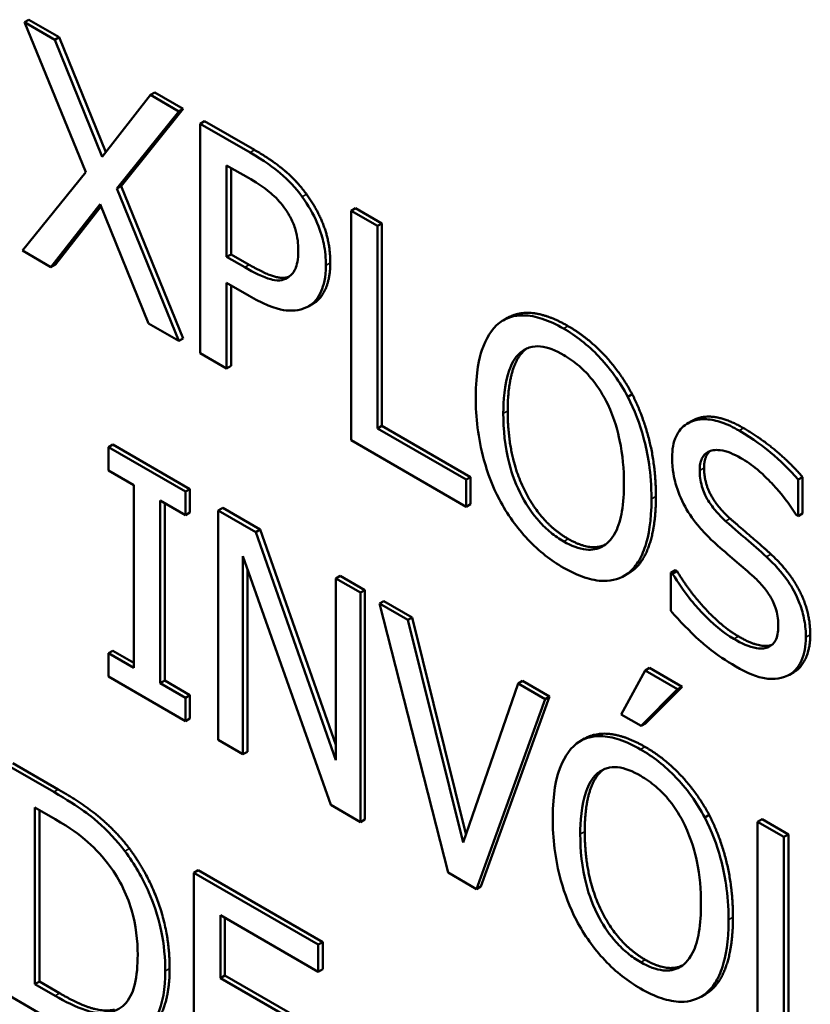
# Model space of a CAD drawing. Units: inches. Extents: x 1 to 146, y 1 to 112.
# Drawn here: x 134 to 134, y 81 to 81 of the extents above; entities that cross this region are included whole.
import ezdxf

# ---------------------------------------------------------------- set-up
doc = ezdxf.new("R2010")
doc.units = ezdxf.units.IN
doc.header["$LTSCALE"] = 6.666667
doc.header["$MEASUREMENT"] = 0
doc.layers.add('Visible (ANSI)', color=7, linetype='Continuous', lineweight=50)
doc.layers.add('Visible Narrow (ANSI)', color=7, linetype='Continuous', lineweight=35)

msp = doc.modelspace()

# ---------------------------------------------------------------- linework, layer by layer
at = {"layer": 'Visible (ANSI)'}
for p, q in [((133.87685, 81.2848), (133.87638, 81.28453)), ((133.87961, 81.28267), (133.87638, 81.28453)), ((133.87638, 81.28453), (133.88293, 81.26852)), ((133.87685, 81.2848), (133.88008, 81.28294)), ((133.88008, 81.28294), (133.87961, 81.28267)), ((133.88466, 81.27016), (133.87961, 81.28267)), ((133.88008, 81.28294), (133.88505, 81.27065)), ((133.89029, 81.27704), (133.88982, 81.27677)), ((133.89029, 81.27704), (133.89333, 81.27529)), ((133.88982, 81.27677), (133.88466, 81.27016)), ((133.89286, 81.27501), (133.88982, 81.27677)), ((133.88623, 81.26678), (133.89286, 81.27501)), ((133.89333, 81.27529), (133.8867, 81.26705)), ((133.89333, 81.27529), (133.89286, 81.27501)), ((133.8956, 81.27398), (133.89513, 81.2737)), ((133.89513, 81.2737), (133.89513, 81.24921)), ((133.90046, 81.27063), (133.89513, 81.2737)), ((133.8956, 81.27398), (133.90093, 81.2709)), ((133.88293, 81.26852), (133.87617, 81.26016)), ((133.89795, 81.26926), (133.90029, 81.26791)), ((133.89795, 81.25949), (133.89795, 81.26926)), ((133.89842, 81.26899), (133.89842, 81.25976)), ((133.8867, 81.26705), (133.88623, 81.26678)), ((133.89286, 81.25052), (133.88623, 81.26678)), ((133.8867, 81.26705), (133.89333, 81.25079)), ((133.87921, 81.2584), (133.88447, 81.26513)), ((133.88456, 81.26491), (133.87968, 81.25867)), ((133.88447, 81.26513), (133.88963, 81.25239)), ((133.91169, 81.26469), (133.91122, 81.26441)), ((133.91404, 81.26279), (133.91122, 81.26441)), ((133.91122, 81.26441), (133.91122, 81.23992)), ((133.91169, 81.26469), (133.91451, 81.26306)), ((133.91451, 81.26306), (133.91404, 81.26279)), ((133.91404, 81.24119), (133.91404, 81.26279)), ((133.91451, 81.26306), (133.91451, 81.24146)), ((133.87617, 81.26016), (133.87921, 81.2584)), ((133.89842, 81.25976), (133.89795, 81.25949)), ((133.89988, 81.25838), (133.89795, 81.25949)), ((133.89842, 81.25976), (133.90035, 81.25865)), ((133.87968, 81.25867), (133.87921, 81.2584)), ((133.89795, 81.24758), (133.89795, 81.25671)), ((133.89795, 81.25671), (133.90034, 81.25533)), ((133.89842, 81.25644), (133.89842, 81.24785)), ((133.90719, 81.25451), (133.90672, 81.25423)), ((133.92792, 81.25298), (133.92745, 81.25271)), ((133.88963, 81.25239), (133.89286, 81.25052)), ((133.89333, 81.25079), (133.89286, 81.25052)), ((133.89513, 81.24921), (133.89795, 81.24758)), ((133.89842, 81.24785), (133.89795, 81.24758)), ((133.94121, 81.24485), (133.94074, 81.24457)), ((133.91451, 81.24146), (133.91404, 81.24119)), ((133.92351, 81.23572), (133.91404, 81.24119)), ((133.91451, 81.24146), (133.92398, 81.23599)), ((133.94761, 81.24199), (133.94714, 81.24172)), ((133.88582, 81.23946), (133.88535, 81.23918)), ((133.89357, 81.23444), (133.88535, 81.23918)), ((133.88535, 81.23918), (133.88535, 81.23668)), ((133.88582, 81.23946), (133.89404, 81.23471)), ((133.91122, 81.23992), (133.92351, 81.23282)), ((133.88535, 81.23668), (133.88805, 81.23512)), ((133.92398, 81.23599), (133.92351, 81.23572)), ((133.92398, 81.23599), (133.92398, 81.2331)), ((133.9594, 81.23599), (133.95893, 81.23572)), ((133.9594, 81.23599), (133.9594, 81.2321)), ((133.88805, 81.23512), (133.88805, 81.21563)), ((133.92351, 81.23282), (133.92351, 81.23572)), ((133.95893, 81.23183), (133.95893, 81.23572)), ((133.89404, 81.23471), (133.89357, 81.23444)), ((133.89357, 81.23194), (133.89357, 81.23444)), ((133.89404, 81.23471), (133.89404, 81.23221)), ((133.89087, 81.214), (133.89087, 81.2335)), ((133.89087, 81.2335), (133.89357, 81.23194)), ((133.89134, 81.23322), (133.89134, 81.21428)), ((133.89753, 81.2327), (133.89706, 81.23242)), ((133.89753, 81.2327), (133.90153, 81.23038)), ((133.92398, 81.2331), (133.92351, 81.23282)), ((133.89404, 81.23221), (133.89357, 81.23194)), ((133.90106, 81.23011), (133.89706, 81.23242)), ((133.89706, 81.23242), (133.89706, 81.20793)), ((133.95872, 81.23195), (133.95893, 81.23183)), ((133.9594, 81.2321), (133.95893, 81.23183)), ((133.90153, 81.23038), (133.90106, 81.23011)), ((133.90961, 81.20579), (133.90106, 81.23011)), ((133.90153, 81.23038), (133.90961, 81.2074)), ((133.89969, 81.22753), (133.90907, 81.20099)), ((133.89969, 81.20641), (133.89969, 81.22753)), ((133.90016, 81.2262), (133.90016, 81.20668)), ((133.91008, 81.22545), (133.90961, 81.22518)), ((133.91008, 81.22545), (133.91271, 81.22393)), ((133.94083, 81.22572), (133.94035, 81.22545)), ((133.9458, 81.22606), (133.94533, 81.22579)), ((133.94533, 81.22579), (133.94533, 81.2217)), ((133.94553, 81.22567), (133.94533, 81.22579)), ((133.94601, 81.22594), (133.94553, 81.22567)), ((133.9458, 81.22606), (133.94601, 81.22594)), ((133.91224, 81.22366), (133.90961, 81.22518)), ((133.90961, 81.22518), (133.90961, 81.20579)), ((133.91271, 81.22393), (133.91224, 81.22366)), ((133.91224, 81.19917), (133.91224, 81.22366)), ((133.91271, 81.22393), (133.91271, 81.19944)), ((133.91474, 81.22276), (133.91426, 81.22249)), ((133.91729, 81.22074), (133.91426, 81.22249)), ((133.91426, 81.22249), (133.92157, 81.19378)), ((133.91474, 81.22276), (133.91776, 81.22101)), ((133.91776, 81.22101), (133.91729, 81.22074)), ((133.92317, 81.197), (133.91729, 81.22074)), ((133.91776, 81.22101), (133.92348, 81.19791)), ((133.88582, 81.21746), (133.88535, 81.21719)), ((133.88805, 81.21563), (133.88535, 81.21719)), ((133.88535, 81.21719), (133.88535, 81.21469)), ((133.88582, 81.21746), (133.88805, 81.21618)), ((133.94259, 81.21534), (133.94005, 81.21066)), ((133.94307, 81.21562), (133.94259, 81.21534)), ((133.94607, 81.21334), (133.94259, 81.21534)), ((133.94307, 81.21562), (133.94654, 81.21361)), ((133.95846, 81.21516), (133.95799, 81.21489)), ((133.88535, 81.21469), (133.89357, 81.20994)), ((133.89134, 81.21428), (133.89087, 81.214)), ((133.89357, 81.21244), (133.89087, 81.214)), ((133.89134, 81.21428), (133.89404, 81.21272)), ((133.92905, 81.21395), (133.92317, 81.197)), ((133.92952, 81.21423), (133.92905, 81.21395)), ((133.93192, 81.2123), (133.92905, 81.21395)), ((133.92952, 81.21423), (133.93239, 81.21257)), ((133.89404, 81.21272), (133.89357, 81.21244)), ((133.89404, 81.21272), (133.89404, 81.21022)), ((133.94218, 81.20943), (133.94607, 81.21334)), ((133.94654, 81.21361), (133.94265, 81.2097)), ((133.94654, 81.21361), (133.94607, 81.21334)), ((133.89357, 81.20994), (133.89357, 81.21244)), ((133.92461, 81.19202), (133.93192, 81.2123)), ((133.93239, 81.21257), (133.92508, 81.19229)), ((133.93239, 81.21257), (133.93192, 81.2123)), ((133.94005, 81.21066), (133.94218, 81.20943)), ((133.89404, 81.21022), (133.89357, 81.20994)), ((133.94265, 81.2097), (133.94218, 81.20943)), ((133.89706, 81.20793), (133.89969, 81.20641)), ((133.93613, 81.20807), (133.93566, 81.2078)), ((133.90016, 81.20668), (133.89969, 81.20641)), ((133.87515, 81.20545), (133.87998, 81.20266)), ((133.87951, 81.20239), (133.87467, 81.20518)), ((133.87749, 81.18187), (133.87749, 81.20073)), ((133.87749, 81.20073), (133.87964, 81.19949)), ((133.87797, 81.20046), (133.87797, 81.18215)), ((133.90907, 81.20099), (133.91224, 81.19917)), ((133.91271, 81.19944), (133.91224, 81.19917)), ((133.94943, 81.19993), (133.94896, 81.19966)), ((133.95507, 81.19948), (133.95459, 81.19921)), ((133.95741, 81.19758), (133.95459, 81.19921)), ((133.95459, 81.19921), (133.95459, 81.17471)), ((133.95507, 81.19948), (133.95788, 81.19785)), ((133.95788, 81.19785), (133.95741, 81.19758)), ((133.95741, 81.17598), (133.95741, 81.19758)), ((133.95788, 81.19785), (133.95788, 81.17625)), ((133.89493, 81.19403), (133.89446, 81.19375)), ((133.89493, 81.19403), (133.9082, 81.18636)), ((133.92157, 81.19378), (133.92461, 81.19202)), ((133.90773, 81.18609), (133.89446, 81.19375)), ((133.89446, 81.19375), (133.89446, 81.16926)), ((133.92508, 81.19229), (133.92461, 81.19202)), ((133.89728, 81.18252), (133.89728, 81.18923)), ((133.89728, 81.18923), (133.90773, 81.18319)), ((133.89775, 81.18896), (133.89775, 81.18279)), ((133.9082, 81.18636), (133.90773, 81.18609)), ((133.90773, 81.18319), (133.90773, 81.18609)), ((133.9082, 81.18636), (133.9082, 81.18347)), ((133.9082, 81.18347), (133.90773, 81.18319)), ((133.89775, 81.18279), (133.89728, 81.18252)), ((133.90703, 81.17689), (133.89728, 81.18252)), ((133.89775, 81.18279), (133.9075, 81.17716)), ((133.87797, 81.18215), (133.87749, 81.18187)), ((133.87964, 81.18063), (133.87749, 81.18187)), ((133.87797, 81.18215), (133.88011, 81.18091)), ((133.87467, 81.18068), (133.87956, 81.17786)), ((133.94904, 81.18081), (133.94857, 81.18053))]:
    msp.add_line(p, q, dxfattribs=at)
for points, degree, knots in [([(133.90601, 81.26589), (133.90531, 81.26687), (133.90452, 81.2677), (133.90298, 81.269), (133.90197, 81.26975), (133.90046, 81.27063)], 3, [-0.05406512, -0.05406512, -0.05406512, -0.05406512, -0.02447347, -0.02447347, 0, 0, 0, 0]), ([(133.90029, 81.26791), (133.9009, 81.26756), (133.90187, 81.26696), (133.90317, 81.26586), (133.90364, 81.26537), (133.90407, 81.26479)], 3, [-0.0215797, -0.0215797, -0.0215797, -0.0215797, -0.00829896, -0.00829896, 0, 0, 0, 0]), ([(133.90854, 81.25858), (133.90854, 81.25932), (133.90847, 81.2601), (133.9082, 81.26145), (133.908, 81.26218), (133.90719, 81.26408), (133.90666, 81.26502), (133.90601, 81.26589)], 3, [-0.04087537, -0.04087537, -0.04087537, -0.04087537, -0.02398025, -0.02398025, -0.01257253, -0.01257253, 0, 0, 0, 0]), ([(133.90407, 81.26479), (133.90434, 81.26442), (133.90459, 81.26403), (133.90501, 81.26321), (133.90517, 81.2628), (133.90552, 81.26161), (133.9056, 81.26087), (133.9056, 81.26018)], 3, [-0.02025644, -0.02025644, -0.02025644, -0.02025644, -0.01491446, -0.01491446, -0.00964121, -0.00964121, 0, 0, 0, 0]), ([(133.9056, 81.26018), (133.9056, 81.25917), (133.90545, 81.25859), (133.90508, 81.25777), (133.90477, 81.25745), (133.9044, 81.25724)], 3, [-0.01561441, -0.01561441, -0.01561441, -0.01561441, -0.00854639, -0.00854639, 0, 0, 0, 0]), ([(133.9044, 81.25724), (133.90417, 81.25709), (133.90391, 81.25701), (133.90322, 81.25695), (133.90285, 81.25704), (133.90184, 81.25732), (133.90084, 81.25782), (133.89988, 81.25838)], 3, [-0.02217377, -0.02217377, -0.02217377, -0.02217377, -0.0194163, -0.0194163, -0.01561756, -0.01561756, 0, 0, 0, 0]), ([(133.90035, 81.25865), (133.90207, 81.25766), (133.90399, 81.25713), (133.90461, 81.25738)], 2, [0, 0, 0, 1, 1.819672, 1.819672, 1.819672]), ([(133.90668, 81.25421), (133.90698, 81.25438), (133.90724, 81.25459), (133.9077, 81.25514), (133.90789, 81.25547), (133.9083, 81.25643), (133.90854, 81.25729), (133.90854, 81.25858)], 3, [-0.04045102, -0.04045102, -0.04045102, -0.04045102, -0.02945643, -0.02945643, -0.01801556, -0.01801556, 0, 0, 0, 0]), ([(133.90034, 81.25533), (133.90249, 81.25409), (133.90365, 81.25385), (133.90519, 81.25369), (133.90599, 81.25383), (133.90668, 81.25421)], 3, [-0.02691685, -0.02691685, -0.02691685, -0.02691685, -0.0156711, -0.0156711, 0, 0, 0, 0]), ([(133.9339, 81.25184), (133.93313, 81.25228), (133.93237, 81.25264), (133.93093, 81.25311), (133.93026, 81.25324), (133.92864, 81.25326), (133.92779, 81.253), (133.92707, 81.25246)], 3, [-0.04135962, -0.04135962, -0.04135962, -0.04135962, -0.02913245, -0.02913245, -0.01763659, -0.01763659, 0, 0, 0, 0]), ([(133.92792, 81.25298), (133.92903, 81.25363), (133.93224, 81.25334), (133.93437, 81.25211)], 2, [0.147059, 0.147059, 0.147059, 1, 2, 2, 2]), ([(133.92707, 81.25246), (133.92621, 81.25177), (133.92561, 81.25075), (133.92493, 81.24876), (133.92453, 81.24727), (133.92453, 81.24449)], 3, [-0.1020585, -0.1020585, -0.1020585, -0.1020585, -0.0389283, -0.0389283, 0, 0, 0, 0]), ([(133.94074, 81.24457), (133.94032, 81.24536), (133.93986, 81.2461), (133.93872, 81.24769), (133.93811, 81.24838), (133.93647, 81.25012), (133.93519, 81.25109), (133.9339, 81.25184)], 3, [-0.03488862, -0.03488862, -0.03488862, -0.03488862, -0.02866111, -0.02866111, -0.0209848, -0.0209848, 0, 0, 0, 0]), ([(133.9292, 81.24919), (133.92951, 81.24947), (133.92985, 81.24968), (133.93068, 81.24996), (133.93109, 81.24996), (133.93222, 81.24985), (133.93307, 81.2495), (133.93391, 81.24901)], 3, [-0.02483784, -0.02483784, -0.02483784, -0.02483784, -0.01962553, -0.01962553, -0.01369727, -0.01369727, 0, 0, 0, 0]), ([(133.92747, 81.24279), (133.92747, 81.24407), (133.92756, 81.24586), (133.92835, 81.24809), (133.9287, 81.24874), (133.9292, 81.24919)], 3, [-0.03957545, -0.03957545, -0.03957545, -0.03957545, -0.01314327, -0.01314327, 0, 0, 0, 0]), ([(133.93391, 81.24901), (133.93447, 81.24869), (133.93502, 81.24831), (133.93606, 81.24741), (133.93654, 81.24691), (133.93763, 81.24556), (133.93816, 81.24469), (133.93861, 81.24376)], 3, [-0.02921501, -0.02921501, -0.02921501, -0.02921501, -0.02025609, -0.02025609, -0.0118747, -0.0118747, 0, 0, 0, 0]), ([(133.92453, 81.24449), (133.92453, 81.2424), (133.92476, 81.24016), (133.92579, 81.23641), (133.92633, 81.23498), (133.92705, 81.2336)], 3, [-0.04715285, -0.04715285, -0.04715285, -0.04715285, -0.01792415, -0.01792415, 0, 0, 0, 0]), ([(133.94328, 81.23366), (133.94328, 81.23643), (133.94287, 81.23858), (133.94203, 81.24166), (133.94148, 81.24314), (133.94074, 81.24457)], 3, [-0.03881777, -0.03881777, -0.03881777, -0.03881777, -0.01849364, -0.01849364, 0, 0, 0, 0]), ([(133.93861, 81.24376), (133.93936, 81.24221), (133.93971, 81.24073), (133.94022, 81.23834), (133.94034, 81.23679), (133.94034, 81.23535)], 3, [-0.0304557, -0.0304557, -0.0304557, -0.0304557, -0.02007882, -0.02007882, 0, 0, 0, 0]), ([(133.93391, 81.22912), (133.93345, 81.22939), (133.93298, 81.22971), (133.9321, 81.23043), (133.93168, 81.23083), (133.9306, 81.23203), (133.93002, 81.23289), (133.92883, 81.23508), (133.9284, 81.23629), (133.92763, 81.23925), (133.92747, 81.24111), (133.92747, 81.24279)], 3, [-0.05981715, -0.05981715, -0.05981715, -0.05981715, -0.05346553, -0.05346553, -0.04749096, -0.04749096, -0.03725952, -0.03725952, -0.02349423, -0.02349423, 0, 0, 0, 0]), ([(133.95262, 81.24095), (133.952, 81.24131), (133.95138, 81.24161), (133.95021, 81.24201), (133.94966, 81.24213), (133.94815, 81.24222), (133.94748, 81.24193), (133.94656, 81.24136), (133.94617, 81.24092), (133.94561, 81.2397), (133.94548, 81.23893), (133.94548, 81.23806)], 3, [-0.04473179, -0.04473179, -0.04473179, -0.04473179, -0.03894923, -0.03894923, -0.03359971, -0.03359971, -0.02345121, -0.02345121, -0.01213079, -0.01213079, 0, 0, 0, 0]), ([(133.94761, 81.24199), (133.94778, 81.24209), (133.94998, 81.24302), (133.95309, 81.24122)], 2, [0.906344, 0.906344, 0.906344, 1, 2, 2, 2]), ([(133.95893, 81.23572), (133.95799, 81.2368), (133.957, 81.23775), (133.95531, 81.23917), (133.95418, 81.24005), (133.95262, 81.24095)], 3, [-0.06305168, -0.06305168, -0.06305168, -0.06305168, -0.02521406, -0.02521406, 0, 0, 0, 0]), ([(133.94548, 81.23806), (133.94548, 81.23675), (133.94571, 81.2358), (133.94609, 81.23447), (133.94642, 81.23365), (133.94686, 81.23284)], 3, [-0.01673534, -0.01673534, -0.01673534, -0.01673534, -0.010512, -0.010512, 0, 0, 0, 0]), ([(133.94842, 81.2367), (133.94842, 81.23695), (133.94844, 81.23719), (133.94852, 81.23761), (133.94858, 81.2378), (133.94882, 81.23829), (133.94904, 81.23852), (133.94962, 81.23883), (133.95004, 81.23893), (133.95131, 81.23877), (133.95206, 81.23845), (133.95281, 81.23802)], 3, [-0.04107618, -0.04107618, -0.04107618, -0.04107618, -0.03600482, -0.03600482, -0.03118019, -0.03118019, -0.0220353, -0.0220353, -0.01198824, -0.01198824, 0, 0, 0, 0]), ([(133.95281, 81.23802), (133.9534, 81.23768), (133.95399, 81.23727), (133.95533, 81.23616), (133.9559, 81.23556), (133.95715, 81.2342), (133.95801, 81.23312), (133.95872, 81.23195)], 3, [-0.02702223, -0.02702223, -0.02702223, -0.02702223, -0.02205142, -0.02205142, -0.01563025, -0.01563025, 0, 0, 0, 0]), ([(133.95119, 81.23129), (133.95081, 81.23164), (133.95043, 81.23202), (133.94976, 81.23281), (133.94948, 81.23321), (133.94904, 81.23398), (133.94882, 81.23443), (133.94849, 81.23559), (133.94842, 81.23617), (133.94842, 81.2367)], 3, [-0.03419868, -0.03419868, -0.03419868, -0.03419868, -0.02380557, -0.02380557, -0.01462355, -0.01462355, -0.00748595, -0.00748595, 0, 0, 0, 0]), ([(133.94034, 81.23535), (133.94034, 81.2343), (133.94028, 81.23326), (133.93998, 81.23152), (133.93977, 81.23076), (133.93899, 81.22921), (133.93845, 81.22881), (133.93754, 81.2283), (133.93696, 81.22819), (133.93554, 81.22833), (133.93473, 81.22865), (133.93391, 81.22912)], 3, [-0.04741968, -0.04741968, -0.04741968, -0.04741968, -0.04007681, -0.04007681, -0.03380475, -0.03380475, -0.0248011, -0.0248011, -0.01326676, -0.01326676, 0, 0, 0, 0]), ([(133.92705, 81.2336), (133.92747, 81.23281), (133.92793, 81.23205), (133.92894, 81.23064), (133.92948, 81.22997), (133.93129, 81.22805), (133.93258, 81.22707), (133.9339, 81.22631)], 3, [-0.04274066, -0.04274066, -0.04274066, -0.04274066, -0.03173597, -0.03173597, -0.02120274, -0.02120274, 0, 0, 0, 0]), ([(133.94074, 81.2257), (133.94116, 81.22601), (133.94152, 81.22641), (133.94216, 81.22741), (133.94242, 81.228), (133.94297, 81.22971), (133.94328, 81.23129), (133.94328, 81.23366)], 3, [-0.07185308, -0.07185308, -0.07185308, -0.07185308, -0.05325498, -0.05325498, -0.03318844, -0.03318844, 0, 0, 0, 0]), ([(133.94686, 81.23284), (133.94731, 81.23204), (133.94782, 81.23131), (133.94869, 81.2303), (133.94932, 81.22958), (133.95037, 81.22865)], 3, [-0.05204567, -0.05204567, -0.05204567, -0.05204567, -0.01746308, -0.01746308, 0, 0, 0, 0]), ([(133.95554, 81.22749), (133.95486, 81.22812), (133.95407, 81.22881), (133.95315, 81.22959), (133.95209, 81.2305), (133.95119, 81.23129)], 3, [-0.05935488, -0.05935488, -0.05935488, -0.05935488, -0.0150435, -0.0150435, 0, 0, 0, 0]), ([(133.95037, 81.22865), (133.95101, 81.2281), (133.95175, 81.22745), (133.953, 81.22639), (133.9536, 81.22587), (133.9542, 81.22533)], 3, [-0.02074643, -0.02074643, -0.02074643, -0.02074643, -0.00999724, -0.00999724, 0, 0, 0, 0]), ([(133.95975, 81.21889), (133.95975, 81.21947), (133.9597, 81.22008), (133.95948, 81.22131), (133.95931, 81.2219), (133.9587, 81.2235), (133.95824, 81.22428), (133.95719, 81.22582), (133.95637, 81.22672), (133.95554, 81.22749)], 3, [-0.03065615, -0.03065615, -0.03065615, -0.03065615, -0.02585134, -0.02585134, -0.0214107, -0.0214107, -0.01405035, -0.01405035, 0, 0, 0, 0]), ([(133.9339, 81.22631), (133.93465, 81.22588), (133.93541, 81.22552), (133.93684, 81.22505), (133.93753, 81.22491), (133.93916, 81.22488), (133.94001, 81.22517), (133.94074, 81.2257)], 3, [-0.04159661, -0.04159661, -0.04159661, -0.04159661, -0.02928975, -0.02928975, -0.01778624, -0.01778624, 0, 0, 0, 0]), ([(133.95208, 81.21871), (133.95091, 81.21939), (133.94977, 81.22037), (133.94795, 81.22228), (133.94676, 81.22363), (133.94553, 81.22567)], 3, [-0.0670625, -0.0670625, -0.0670625, -0.0670625, -0.02717703, -0.02717703, 0, 0, 0, 0]), ([(133.9542, 81.22533), (133.95456, 81.225), (133.95491, 81.22464), (133.95552, 81.22391), (133.95579, 81.22354), (133.95619, 81.22283), (133.95641, 81.22238), (133.95675, 81.2212), (133.95681, 81.22061), (133.95681, 81.22007)], 3, [-0.03441839, -0.03441839, -0.03441839, -0.03441839, -0.02386791, -0.02386791, -0.01482963, -0.01482963, -0.00762197, -0.00762197, 0, 0, 0, 0]), ([(133.94533, 81.2217), (133.94631, 81.22059), (133.94733, 81.21955), (133.94883, 81.21817), (133.95004, 81.21707), (133.95229, 81.21577)], 3, [-0.1190244, -0.1190244, -0.1190244, -0.1190244, -0.0363776, -0.0363776, 0, 0, 0, 0]), ([(133.95681, 81.22007), (133.95681, 81.21977), (133.95679, 81.21948), (133.95668, 81.21897), (133.95661, 81.21875), (133.95632, 81.21822), (133.95607, 81.21799), (133.95547, 81.21772), (133.95507, 81.21763), (133.95372, 81.21786), (133.95287, 81.21825), (133.95208, 81.21871)], 3, [-0.04824946, -0.04824946, -0.04824946, -0.04824946, -0.04119354, -0.04119354, -0.03454511, -0.03454511, -0.02315762, -0.02315762, -0.01278154, -0.01278154, 0, 0, 0, 0]), ([(133.96022, 81.21916), (133.96022, 81.21771), (133.95925, 81.21562), (133.95846, 81.21516)], 2, [0, 0, 0, 1, 1.910112, 1.910112, 1.910112]), ([(133.95256, 81.21898), (133.95489, 81.21763), (133.9561, 81.21807), (133.95611, 81.21807)], 2, [0, 0, 0, 1, 1.010212, 1.010212, 1.010212]), ([(133.95783, 81.2148), (133.95814, 81.21495), (133.95842, 81.21517), (133.95891, 81.21571), (133.95911, 81.21604), (133.95959, 81.21712), (133.95975, 81.21794), (133.95975, 81.21889)], 3, [-0.02743216, -0.02743216, -0.02743216, -0.02743216, -0.02044444, -0.02044444, -0.01326326, -0.01326326, 0, 0, 0, 0]), ([(133.95229, 81.21577), (133.95343, 81.21511), (133.95457, 81.21461), (133.95595, 81.21443), (133.95686, 81.21434), (133.95783, 81.2148)], 3, [-0.06781267, -0.06781267, -0.06781267, -0.06781267, -0.02108368, -0.02108368, 0, 0, 0, 0]), ([(133.93613, 81.20807), (133.93725, 81.20871), (133.94045, 81.20843), (133.94258, 81.2072)], 2, [0.147059, 0.147059, 0.147059, 1, 2, 2, 2]), ([(133.93529, 81.20755), (133.93443, 81.20686), (133.93382, 81.20584), (133.93315, 81.20385), (133.93274, 81.20235), (133.93274, 81.19957)], 3, [-0.1020585, -0.1020585, -0.1020585, -0.1020585, -0.0389283, -0.0389283, 0, 0, 0, 0]), ([(133.94211, 81.20693), (133.94135, 81.20737), (133.94059, 81.20772), (133.93915, 81.2082), (133.93848, 81.20832), (133.93686, 81.20835), (133.93601, 81.20808), (133.93529, 81.20755)], 3, [-0.04135962, -0.04135962, -0.04135962, -0.04135962, -0.02913245, -0.02913245, -0.01763659, -0.01763659, 0, 0, 0, 0]), ([(133.94896, 81.19966), (133.94854, 81.20044), (133.94808, 81.20119), (133.94694, 81.20278), (133.94633, 81.20347), (133.94469, 81.2052), (133.94341, 81.20618), (133.94211, 81.20693)], 3, [-0.03488862, -0.03488862, -0.03488862, -0.03488862, -0.02866111, -0.02866111, -0.0209848, -0.0209848, 0, 0, 0, 0]), ([(133.93568, 81.19788), (133.93568, 81.19915), (133.93578, 81.20095), (133.93656, 81.20318), (133.93692, 81.20382), (133.93742, 81.20428)], 3, [-0.03957545, -0.03957545, -0.03957545, -0.03957545, -0.01314327, -0.01314327, 0, 0, 0, 0]), ([(133.93742, 81.20428), (133.93772, 81.20455), (133.93807, 81.20477), (133.9389, 81.20504), (133.93931, 81.20505), (133.94043, 81.20494), (133.94128, 81.20459), (133.94213, 81.2041)], 3, [-0.02483784, -0.02483784, -0.02483784, -0.02483784, -0.01962553, -0.01962553, -0.01369727, -0.01369727, 0, 0, 0, 0]), ([(133.94213, 81.2041), (133.94268, 81.20378), (133.94323, 81.20339), (133.94427, 81.2025), (133.94476, 81.202), (133.94584, 81.20065), (133.94638, 81.19978), (133.94682, 81.19885)], 3, [-0.02921501, -0.02921501, -0.02921501, -0.02921501, -0.02025609, -0.02025609, -0.0118747, -0.0118747, 0, 0, 0, 0]), ([(133.8871, 81.19606), (133.88622, 81.19723), (133.88522, 81.19827), (133.88366, 81.19964), (133.88236, 81.20074), (133.87951, 81.20239)], 3, [-0.1333628, -0.1333628, -0.1333628, -0.1333628, -0.0461553, -0.0461553, 0, 0, 0, 0]), ([(133.87964, 81.19949), (133.88134, 81.19851), (133.88231, 81.19775), (133.88369, 81.19658), (133.88449, 81.19574), (133.88525, 81.19479)], 3, [-0.02288554, -0.02288554, -0.02288554, -0.02288554, -0.01418924, -0.01418924, 0, 0, 0, 0]), ([(133.93274, 81.19957), (133.93274, 81.19748), (133.93298, 81.19525), (133.93401, 81.1915), (133.93455, 81.19007), (133.93527, 81.18868)], 3, [-0.04715285, -0.04715285, -0.04715285, -0.04715285, -0.01792415, -0.01792415, 0, 0, 0, 0]), ([(133.9515, 81.18874), (133.9515, 81.19152), (133.95109, 81.19367), (133.95025, 81.19675), (133.9497, 81.19823), (133.94896, 81.19966)], 3, [-0.03881777, -0.03881777, -0.03881777, -0.03881777, -0.01849364, -0.01849364, 0, 0, 0, 0]), ([(133.94682, 81.19885), (133.94757, 81.1973), (133.94793, 81.19582), (133.94844, 81.19343), (133.94856, 81.19188), (133.94856, 81.19044)], 3, [-0.0304557, -0.0304557, -0.0304557, -0.0304557, -0.02007882, -0.02007882, 0, 0, 0, 0]), ([(133.94213, 81.18421), (133.94166, 81.18448), (133.9412, 81.18479), (133.94031, 81.18552), (133.9399, 81.18591), (133.93882, 81.18712), (133.93823, 81.18798), (133.93705, 81.19017), (133.93662, 81.19137), (133.93584, 81.19433), (133.93568, 81.1962), (133.93568, 81.19788)], 3, [-0.05981715, -0.05981715, -0.05981715, -0.05981715, -0.05346553, -0.05346553, -0.04749096, -0.04749096, -0.03725952, -0.03725952, -0.02349423, -0.02349423, 0, 0, 0, 0]), ([(133.8914, 81.18325), (133.8914, 81.18462), (133.89128, 81.18607), (133.89061, 81.18926), (133.89011, 81.19061), (133.88898, 81.19321), (133.88813, 81.19468), (133.8871, 81.19606)], 3, [-0.0443282, -0.0443282, -0.0443282, -0.0443282, -0.03281293, -0.03281293, -0.01987109, -0.01987109, 0, 0, 0, 0]), ([(133.88525, 81.19479), (133.88582, 81.19405), (133.88633, 81.19326), (133.8872, 81.19156), (133.88754, 81.19068), (133.88829, 81.18813), (133.88846, 81.18649), (133.88846, 81.18499)], 3, [-0.04285738, -0.04285738, -0.04285738, -0.04285738, -0.03201769, -0.03201769, -0.02099441, -0.02099441, 0, 0, 0, 0]), ([(133.94856, 81.19044), (133.94856, 81.18939), (133.9485, 81.18835), (133.9482, 81.1866), (133.94799, 81.18585), (133.94721, 81.1843), (133.94667, 81.18389), (133.94576, 81.18339), (133.94518, 81.18327), (133.94376, 81.18342), (133.94295, 81.18373), (133.94213, 81.18421)], 3, [-0.04741968, -0.04741968, -0.04741968, -0.04741968, -0.04007681, -0.04007681, -0.03380475, -0.03380475, -0.0248011, -0.0248011, -0.01326676, -0.01326676, 0, 0, 0, 0]), ([(133.93527, 81.18868), (133.93569, 81.1879), (133.93615, 81.18714), (133.93716, 81.18572), (133.93769, 81.18506), (133.93951, 81.18314), (133.9408, 81.18216), (133.94211, 81.1814)], 3, [-0.04274066, -0.04274066, -0.04274066, -0.04274066, -0.03173597, -0.03173597, -0.02120274, -0.02120274, 0, 0, 0, 0]), ([(133.94896, 81.18078), (133.94938, 81.1811), (133.94974, 81.1815), (133.95038, 81.18249), (133.95064, 81.18309), (133.95119, 81.1848), (133.9515, 81.18637), (133.9515, 81.18874)], 3, [-0.07185308, -0.07185308, -0.07185308, -0.07185308, -0.05325498, -0.05325498, -0.03318844, -0.03318844, 0, 0, 0, 0]), ([(133.88846, 81.18499), (133.88846, 81.18389), (133.88838, 81.1828), (133.888, 81.18125), (133.88774, 81.18049), (133.88677, 81.17935), (133.88619, 81.17901), (133.8855, 81.17888)], 3, [-0.05172018, -0.05172018, -0.05172018, -0.05172018, -0.02858879, -0.02858879, -0.01338615, -0.01338615, 0, 0, 0, 0]), ([(133.89187, 81.18353), (133.89187, 81.18017), (133.88995, 81.17687), (133.88888, 81.17625)], 2, [0, 0, 0, 1, 1.633803, 1.633803, 1.633803]), ([(133.88707, 81.17549), (133.88784, 81.17563), (133.8885, 81.17596), (133.88972, 81.17702), (133.89021, 81.17776), (133.89115, 81.17983), (133.8914, 81.18145), (133.8914, 81.18325)], 3, [-0.05227119, -0.05227119, -0.05227119, -0.05227119, -0.03957824, -0.03957824, -0.02526151, -0.02526151, 0, 0, 0, 0]), ([(133.94211, 81.1814), (133.94287, 81.18096), (133.94362, 81.18061), (133.94506, 81.18013), (133.94575, 81.18), (133.94738, 81.17997), (133.94823, 81.18025), (133.94896, 81.18078)], 3, [-0.04159661, -0.04159661, -0.04159661, -0.04159661, -0.02928975, -0.02928975, -0.01778624, -0.01778624, 0, 0, 0, 0]), ([(133.8855, 81.17888), (133.88512, 81.17879), (133.88472, 81.17876), (133.88368, 81.17884), (133.88317, 81.179), (133.88187, 81.17943), (133.88073, 81.18001), (133.87964, 81.18063)], 3, [-0.02426825, -0.02426825, -0.02426825, -0.02426825, -0.02146633, -0.02146633, -0.01752477, -0.01752477, 0, 0, 0, 0])]:
    msp.add_open_spline(points, degree=degree, knots=knots, dxfattribs=at)
for points in [[(133.90093, 81.2709), (133.90282, 81.26981), (133.90547, 81.26757), (133.90648, 81.26617)], [(133.90648, 81.26617), (133.90767, 81.26455), (133.90901, 81.2609), (133.90901, 81.25885)], [(133.90901, 81.25885), (133.90901, 81.25726), (133.90803, 81.25497), (133.90716, 81.25448)], [(133.93437, 81.25211), (133.93653, 81.25086), (133.94001, 81.24711), (133.94121, 81.24485)], [(133.92998, 81.24971), (133.92982, 81.2496), (133.92967, 81.24946)], [(133.92967, 81.24946), (133.92883, 81.2487), (133.92794, 81.24544), (133.92794, 81.24306)], [(133.94121, 81.24485), (133.94241, 81.24252), (133.94375, 81.23699), (133.94375, 81.23393)], [(133.92794, 81.24306), (133.92794, 81.23824), (133.93145, 81.23109), (133.93439, 81.22939)], [(133.95309, 81.24122), (133.95488, 81.24019), (133.95804, 81.23755), (133.9594, 81.23599)], [(133.94952, 81.23876), (133.94889, 81.23822), (133.94889, 81.23698)], [(133.94889, 81.23698), (133.94889, 81.23543), (133.95032, 81.23276), (133.95166, 81.23157)], [(133.94375, 81.23393), (133.94375, 81.23095), (133.94245, 81.22688), (133.94121, 81.22597)], [(133.95166, 81.23157), (133.95256, 81.23077), (133.95515, 81.22856), (133.95601, 81.22777)], [(133.93439, 81.22939), (133.93674, 81.22804), (133.93832, 81.22876)], [(133.95601, 81.22777), (133.95819, 81.22573), (133.96022, 81.22144), (133.96022, 81.21916)], [(133.94121, 81.22597), (133.94102, 81.22583), (133.94083, 81.22572)], [(133.94601, 81.22594), (133.9474, 81.22363), (133.95092, 81.21993), (133.95256, 81.21898)], [(133.94258, 81.2072), (133.94475, 81.20595), (133.94822, 81.2022), (133.94943, 81.19993)], [(133.93789, 81.20455), (133.93705, 81.20378), (133.93616, 81.20053), (133.93616, 81.19815)], [(133.9382, 81.2048), (133.93804, 81.20469), (133.93789, 81.20455)], [(133.87998, 81.20266), (133.88297, 81.20093), (133.88637, 81.19794), (133.88758, 81.19633)], [(133.94943, 81.19993), (133.95063, 81.19761), (133.95197, 81.19207), (133.95197, 81.18902)], [(133.93616, 81.19815), (133.93616, 81.19332), (133.93966, 81.18618), (133.9426, 81.18448)], [(133.88758, 81.19633), (133.88962, 81.19358), (133.89187, 81.1871), (133.89187, 81.18353)], [(133.95197, 81.18902), (133.95197, 81.18604), (133.95066, 81.18197), (133.94943, 81.18106)], [(133.9426, 81.18448), (133.94495, 81.18312), (133.94654, 81.18384)], [(133.88011, 81.18091), (133.88199, 81.17982), (133.88482, 81.17888), (133.88598, 81.17915)], [(133.94943, 81.18106), (133.94924, 81.18092), (133.94904, 81.18081)]]:
    msp.add_open_spline(points, degree=2, dxfattribs=at)
at = {"layer": 'Visible Narrow (ANSI)'}
for p, q in [((133.90093, 81.2709), (133.90046, 81.27063)), ((133.90648, 81.26617), (133.90601, 81.26589)), ((133.90035, 81.25865), (133.89988, 81.25838)), ((133.90901, 81.25885), (133.90854, 81.25858)), ((133.93437, 81.25211), (133.9339, 81.25184)), ((133.92967, 81.24946), (133.9292, 81.24919)), ((133.92794, 81.24306), (133.92747, 81.24279)), ((133.95309, 81.24122), (133.95262, 81.24095)), ((133.94889, 81.23698), (133.94842, 81.2367)), ((133.94375, 81.23393), (133.94328, 81.23366)), ((133.95166, 81.23157), (133.95119, 81.23129)), ((133.93439, 81.22939), (133.93391, 81.22912)), ((133.95601, 81.22777), (133.95554, 81.22749)), ((133.94121, 81.22597), (133.94074, 81.2257)), ((133.96022, 81.21916), (133.95975, 81.21889)), ((133.95256, 81.21898), (133.95208, 81.21871)), ((133.94258, 81.2072), (133.94211, 81.20693)), ((133.93789, 81.20455), (133.93742, 81.20428)), ((133.87998, 81.20266), (133.87951, 81.20239)), ((133.93616, 81.19815), (133.93568, 81.19788)), ((133.88758, 81.19633), (133.8871, 81.19606)), ((133.95197, 81.18902), (133.9515, 81.18874)), ((133.9426, 81.18448), (133.94213, 81.18421)), ((133.89187, 81.18353), (133.8914, 81.18325)), ((133.88011, 81.18091), (133.87964, 81.18063)), ((133.94943, 81.18106), (133.94896, 81.18078))]:
    msp.add_line(p, q, dxfattribs=at)

doc.saveas('drawing.dxf')
